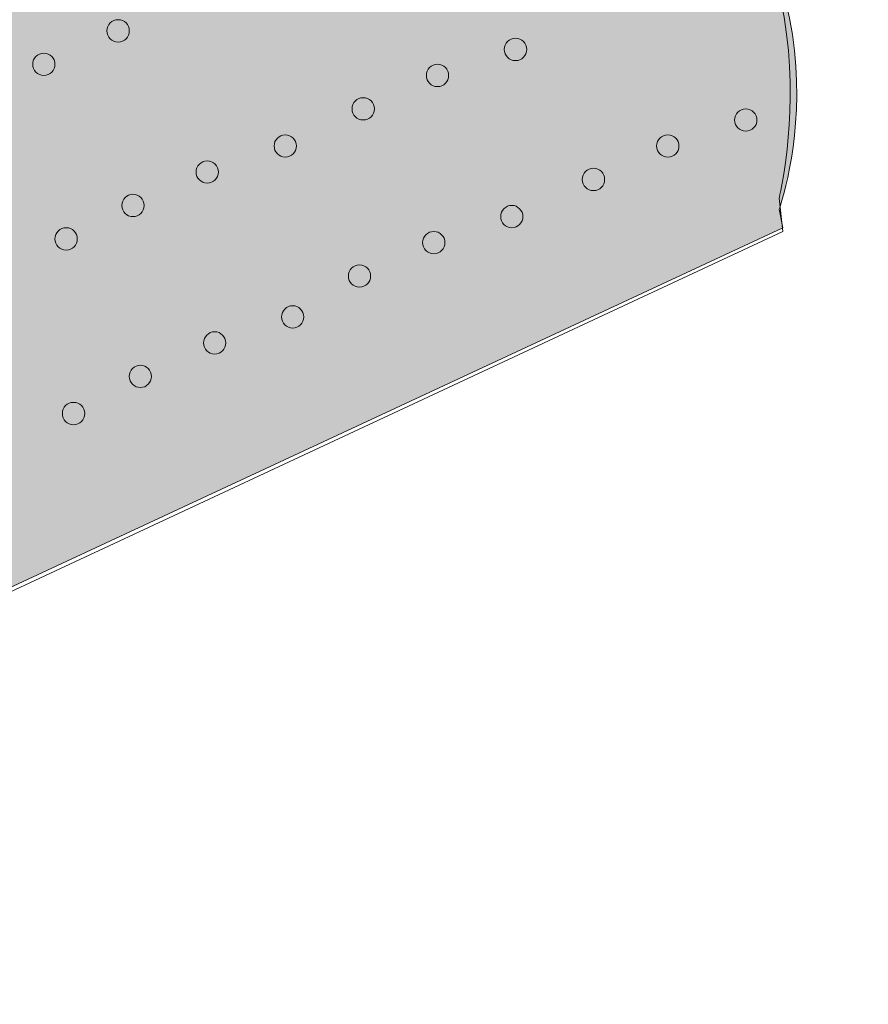
# Model space of a CAD drawing. Units: inches. Extents: x 67 to 114.9, y -141.1 to -115.6.
# Drawn here: x 104 to 114.9, y -141.1 to -128.4 of the extents above; entities that cross this region are included whole.
import ezdxf

# ---------------------------------------------------------------- set-up
doc = ezdxf.new("R2010")
doc.units = ezdxf.units.IN
doc.header["$MEASUREMENT"] = 0
doc.layers.add('_U+30EC_U+30A4_U+30E4_U+30FC 1', color=7, linetype='Continuous')

# ---------------------------------------------------------------- blocks, each defined once
blk = doc.blocks.new('block 2')
at = {"layer": '_U+30EC_U+30A4_U+30E4_U+30FC 1', "true_color": 0xd8d8d8}
h = blk.add_hatch(color=254, dxfattribs=at)
h.dxf.hatch_style = 2
edge = h.paths.add_edge_path()
edge.add_spline(control_points=[(80.742, -125.994), (80.742, -125.994), (70.319, -139.813), (70.319, -139.813), (70.319, -139.813), (86.815, -132.879), (86.815, -132.879), (86.815, -132.879), (92.41, -141.008), (92.41, -141.008), (92.41, -141.008), (113.784, -131.062), (113.784, -131.062), (113.784, -131.062), (113.736, -130.823), (113.736, -130.823), (113.736, -130.823), (114.883, -127.667), (112.015, -125.563), (112.015, -125.563), (108.428, -124.942), (108.476, -121.499), (108.476, -121.499), (108.668, -118.199), (105.99, -116.909), (105.99, -116.909), (104.22, -116.67), (104.172, -115.618), (104.172, -115.618), (81.317, -124.272), (81.317, -124.272), (81.317, -124.272), (80.408, -124.655), (80.742, -125.994)], knot_values=[0, 0, 0, 0, 1, 1, 1, 2, 2, 2, 3, 3, 3, 4, 4, 4, 5, 5, 5, 6, 6, 6, 7, 7, 7, 8, 8, 8, 9, 9, 9, 10, 10, 10, 11, 11, 11, 11], degree=3, periodic=1)
at = {"layer": '_U+30EC_U+30A4_U+30E4_U+30FC 1', "true_color": 0xffffff}
h = blk.add_hatch(color=7, dxfattribs=at)
h.dxf.hatch_style = 2
edge = h.paths.add_edge_path()
edge.add_spline(control_points=[(105.368, -128.528), (105.368, -128.608), (105.304, -128.672), (105.225, -128.672), (105.145, -128.672), (105.081, -128.608), (105.081, -128.528), (105.081, -128.449), (105.145, -128.385), (105.225, -128.385), (105.304, -128.385), (105.368, -128.449), (105.368, -128.528)], knot_values=[0, 0, 0, 0, 1, 1, 1, 2, 2, 2, 3, 3, 3, 4, 4, 4, 4], degree=3, periodic=1)
h = blk.add_hatch(color=7, dxfattribs=at)
h.dxf.hatch_style = 2
edge = h.paths.add_edge_path()
edge.add_spline(control_points=[(110.485, -128.767), (110.485, -128.847), (110.42, -128.911), (110.341, -128.911), (110.262, -128.911), (110.197, -128.847), (110.197, -128.767), (110.197, -128.688), (110.262, -128.624), (110.341, -128.624), (110.42, -128.624), (110.485, -128.688), (110.485, -128.767)], knot_values=[0, 0, 0, 0, 1, 1, 1, 2, 2, 2, 3, 3, 3, 4, 4, 4, 4], degree=3, periodic=1)
h = blk.add_hatch(color=7, dxfattribs=at)
h.dxf.hatch_style = 2
edge = h.paths.add_edge_path()
edge.add_spline(control_points=[(104.412, -128.959), (104.412, -129.038), (104.347, -129.102), (104.268, -129.102), (104.189, -129.102), (104.125, -129.038), (104.125, -128.959), (104.125, -128.88), (104.189, -128.815), (104.268, -128.815), (104.347, -128.815), (104.412, -128.88), (104.412, -128.959)], knot_values=[0, 0, 0, 0, 1, 1, 1, 2, 2, 2, 3, 3, 3, 4, 4, 4, 4], degree=3, periodic=1)
h = blk.add_hatch(color=7, dxfattribs=at)
h.dxf.hatch_style = 2
edge = h.paths.add_edge_path()
edge.add_spline(control_points=[(109.48, -129.102), (109.48, -129.181), (109.416, -129.246), (109.337, -129.246), (109.257, -129.246), (109.193, -129.181), (109.193, -129.102), (109.193, -129.023), (109.257, -128.958), (109.337, -128.958), (109.416, -128.958), (109.48, -129.023), (109.48, -129.102)], knot_values=[0, 0, 0, 0, 1, 1, 1, 2, 2, 2, 3, 3, 3, 4, 4, 4, 4], degree=3, periodic=1)
h = blk.add_hatch(color=7, dxfattribs=at)
h.dxf.hatch_style = 2
edge = h.paths.add_edge_path()
edge.add_spline(control_points=[(108.524, -129.532), (108.524, -129.611), (108.46, -129.675), (108.38, -129.675), (108.301, -129.675), (108.237, -129.611), (108.237, -129.532), (108.237, -129.453), (108.301, -129.389), (108.38, -129.389), (108.46, -129.389), (108.524, -129.453), (108.524, -129.532)], knot_values=[0, 0, 0, 0, 1, 1, 1, 2, 2, 2, 3, 3, 3, 4, 4, 4, 4], degree=3, periodic=1)
h = blk.add_hatch(color=7, dxfattribs=at)
h.dxf.hatch_style = 2
edge = h.paths.add_edge_path()
edge.add_spline(control_points=[(113.449, -129.676), (113.449, -129.755), (113.385, -129.819), (113.305, -129.819), (113.226, -129.819), (113.162, -129.755), (113.162, -129.676), (113.162, -129.597), (113.226, -129.532), (113.305, -129.532), (113.385, -129.532), (113.449, -129.597), (113.449, -129.676)], knot_values=[0, 0, 0, 0, 1, 1, 1, 2, 2, 2, 3, 3, 3, 4, 4, 4, 4], degree=3, periodic=1)
h = blk.add_hatch(color=7, dxfattribs=at)
h.dxf.hatch_style = 2
edge = h.paths.add_edge_path()
edge.add_spline(control_points=[(107.52, -130.01), (107.52, -130.09), (107.456, -130.154), (107.376, -130.154), (107.297, -130.154), (107.233, -130.09), (107.233, -130.01), (107.233, -129.931), (107.297, -129.867), (107.376, -129.867), (107.456, -129.867), (107.52, -129.931), (107.52, -130.01)], knot_values=[0, 0, 0, 0, 1, 1, 1, 2, 2, 2, 3, 3, 3, 4, 4, 4, 4], degree=3, periodic=1)
h = blk.add_hatch(color=7, dxfattribs=at)
h.dxf.hatch_style = 2
edge = h.paths.add_edge_path()
edge.add_spline(control_points=[(112.445, -130.01), (112.445, -130.09), (112.381, -130.154), (112.302, -130.154), (112.222, -130.154), (112.158, -130.09), (112.158, -130.01), (112.158, -129.931), (112.222, -129.867), (112.302, -129.867), (112.381, -129.867), (112.445, -129.931), (112.445, -130.01)], knot_values=[0, 0, 0, 0, 1, 1, 1, 2, 2, 2, 3, 3, 3, 4, 4, 4, 4], degree=3, periodic=1)
h = blk.add_hatch(color=7, dxfattribs=at)
h.dxf.hatch_style = 2
edge = h.paths.add_edge_path()
edge.add_spline(control_points=[(106.516, -130.345), (106.516, -130.424), (106.451, -130.489), (106.372, -130.489), (106.293, -130.489), (106.228, -130.424), (106.228, -130.345), (106.228, -130.266), (106.293, -130.202), (106.372, -130.202), (106.451, -130.202), (106.516, -130.266), (106.516, -130.345)], knot_values=[0, 0, 0, 0, 1, 1, 1, 2, 2, 2, 3, 3, 3, 4, 4, 4, 4], degree=3, periodic=1)
h = blk.add_hatch(color=7, dxfattribs=at)
h.dxf.hatch_style = 2
edge = h.paths.add_edge_path()
edge.add_spline(control_points=[(111.488, -130.441), (111.488, -130.52), (111.424, -130.584), (111.345, -130.584), (111.266, -130.584), (111.201, -130.52), (111.201, -130.441), (111.201, -130.362), (111.266, -130.297), (111.345, -130.297), (111.424, -130.297), (111.488, -130.362), (111.488, -130.441)], knot_values=[0, 0, 0, 0, 1, 1, 1, 2, 2, 2, 3, 3, 3, 4, 4, 4, 4], degree=3, periodic=1)
h = blk.add_hatch(color=7, dxfattribs=at)
h.dxf.hatch_style = 2
edge = h.paths.add_edge_path()
edge.add_spline(control_points=[(105.559, -130.775), (105.559, -130.855), (105.495, -130.919), (105.416, -130.919), (105.337, -130.919), (105.272, -130.855), (105.272, -130.775), (105.272, -130.696), (105.337, -130.632), (105.416, -130.632), (105.495, -130.632), (105.559, -130.696), (105.559, -130.775)], knot_values=[0, 0, 0, 0, 1, 1, 1, 2, 2, 2, 3, 3, 3, 4, 4, 4, 4], degree=3, periodic=1)
h = blk.add_hatch(color=7, dxfattribs=at)
h.dxf.hatch_style = 2
edge = h.paths.add_edge_path()
edge.add_spline(control_points=[(110.436, -130.919), (110.436, -130.998), (110.372, -131.062), (110.293, -131.062), (110.214, -131.062), (110.15, -130.998), (110.15, -130.919), (110.15, -130.84), (110.214, -130.775), (110.293, -130.775), (110.372, -130.775), (110.436, -130.84), (110.436, -130.919)], knot_values=[0, 0, 0, 0, 1, 1, 1, 2, 2, 2, 3, 3, 3, 4, 4, 4, 4], degree=3, periodic=1)
h = blk.add_hatch(color=7, dxfattribs=at)
h.dxf.hatch_style = 2
edge = h.paths.add_edge_path()
edge.add_spline(control_points=[(104.699, -131.206), (104.699, -131.285), (104.634, -131.349), (104.555, -131.349), (104.476, -131.349), (104.412, -131.285), (104.412, -131.206), (104.412, -131.127), (104.476, -131.062), (104.555, -131.062), (104.634, -131.062), (104.699, -131.127), (104.699, -131.206)], knot_values=[0, 0, 0, 0, 1, 1, 1, 2, 2, 2, 3, 3, 3, 4, 4, 4, 4], degree=3, periodic=1)
h = blk.add_hatch(color=7, dxfattribs=at)
h.dxf.hatch_style = 2
edge = h.paths.add_edge_path()
edge.add_spline(control_points=[(109.432, -131.254), (109.432, -131.333), (109.368, -131.397), (109.289, -131.397), (109.21, -131.397), (109.145, -131.333), (109.145, -131.254), (109.145, -131.174), (109.21, -131.11), (109.289, -131.11), (109.368, -131.11), (109.432, -131.174), (109.432, -131.254)], knot_values=[0, 0, 0, 0, 1, 1, 1, 2, 2, 2, 3, 3, 3, 4, 4, 4, 4], degree=3, periodic=1)
h = blk.add_hatch(color=7, dxfattribs=at)
h.dxf.hatch_style = 2
edge = h.paths.add_edge_path()
edge.add_spline(control_points=[(108.476, -131.684), (108.476, -131.763), (108.412, -131.827), (108.333, -131.827), (108.254, -131.827), (108.189, -131.763), (108.189, -131.684), (108.189, -131.605), (108.254, -131.541), (108.333, -131.541), (108.412, -131.541), (108.476, -131.605), (108.476, -131.684)], knot_values=[0, 0, 0, 0, 1, 1, 1, 2, 2, 2, 3, 3, 3, 4, 4, 4, 4], degree=3, periodic=1)
h = blk.add_hatch(color=7, dxfattribs=at)
h.dxf.hatch_style = 2
edge = h.paths.add_edge_path()
edge.add_spline(control_points=[(107.615, -132.21), (107.615, -132.289), (107.551, -132.354), (107.472, -132.354), (107.393, -132.354), (107.328, -132.289), (107.328, -132.21), (107.328, -132.131), (107.393, -132.066), (107.472, -132.066), (107.551, -132.066), (107.615, -132.131), (107.615, -132.21)], knot_values=[0, 0, 0, 0, 1, 1, 1, 2, 2, 2, 3, 3, 3, 4, 4, 4, 4], degree=3, periodic=1)
h = blk.add_hatch(color=7, dxfattribs=at)
h.dxf.hatch_style = 2
edge = h.paths.add_edge_path()
edge.add_spline(control_points=[(106.611, -132.545), (106.611, -132.624), (106.547, -132.688), (106.468, -132.688), (106.388, -132.688), (106.324, -132.624), (106.324, -132.545), (106.324, -132.465), (106.388, -132.401), (106.468, -132.401), (106.547, -132.401), (106.611, -132.465), (106.611, -132.545)], knot_values=[0, 0, 0, 0, 1, 1, 1, 2, 2, 2, 3, 3, 3, 4, 4, 4, 4], degree=3, periodic=1)
h = blk.add_hatch(color=7, dxfattribs=at)
h.dxf.hatch_style = 2
edge = h.paths.add_edge_path()
edge.add_spline(control_points=[(105.655, -132.975), (105.655, -133.054), (105.59, -133.119), (105.511, -133.119), (105.432, -133.119), (105.368, -133.054), (105.368, -132.975), (105.368, -132.896), (105.432, -132.832), (105.511, -132.832), (105.59, -132.832), (105.655, -132.896), (105.655, -132.975)], knot_values=[0, 0, 0, 0, 1, 1, 1, 2, 2, 2, 3, 3, 3, 4, 4, 4, 4], degree=3, periodic=1)
h = blk.add_hatch(color=7, dxfattribs=at)
h.dxf.hatch_style = 2
edge = h.paths.add_edge_path()
edge.add_spline(control_points=[(104.794, -133.453), (104.794, -133.533), (104.73, -133.597), (104.651, -133.597), (104.571, -133.597), (104.507, -133.533), (104.507, -133.453), (104.507, -133.374), (104.571, -133.31), (104.651, -133.31), (104.73, -133.31), (104.794, -133.374), (104.794, -133.453)], knot_values=[0, 0, 0, 0, 1, 1, 1, 2, 2, 2, 3, 3, 3, 4, 4, 4, 4], degree=3, periodic=1)
at = {"layer": '_U+30EC_U+30A4_U+30E4_U+30FC 1', "lineweight": 0}
for points, knots in [([(80.742, -125.994), (80.742, -125.994), (70.319, -139.813), (70.319, -139.813), (70.319, -139.813), (86.815, -132.879), (86.815, -132.879), (86.815, -132.879), (92.41, -141.008), (92.41, -141.008), (92.41, -141.008), (113.784, -131.062), (113.784, -131.062), (113.784, -131.062), (113.736, -130.823), (113.736, -130.823), (113.736, -130.823), (114.883, -127.667), (112.015, -125.563), (112.015, -125.563), (108.428, -124.942), (108.476, -121.499), (108.476, -121.499), (108.668, -118.199), (105.99, -116.909), (105.99, -116.909), (104.22, -116.67), (104.172, -115.618), (104.172, -115.618), (81.317, -124.272), (81.317, -124.272), (81.317, -124.272), (80.408, -124.655), (80.742, -125.994)], [0, 0, 0, 0, 1, 1, 1, 2, 2, 2, 3, 3, 3, 4, 4, 4, 5, 5, 5, 6, 6, 6, 7, 7, 7, 8, 8, 8, 9, 9, 9, 10, 10, 10, 11, 11, 11, 11]), ([(105.368, -128.528), (105.368, -128.608), (105.304, -128.672), (105.225, -128.672), (105.145, -128.672), (105.081, -128.608), (105.081, -128.528), (105.081, -128.449), (105.145, -128.385), (105.225, -128.385), (105.304, -128.385), (105.368, -128.449), (105.368, -128.528)], [0, 0, 0, 0, 1, 1, 1, 2, 2, 2, 3, 3, 3, 4, 4, 4, 4]), ([(110.485, -128.767), (110.485, -128.847), (110.42, -128.911), (110.341, -128.911), (110.262, -128.911), (110.197, -128.847), (110.197, -128.767), (110.197, -128.688), (110.262, -128.624), (110.341, -128.624), (110.42, -128.624), (110.485, -128.688), (110.485, -128.767)], [0, 0, 0, 0, 1, 1, 1, 2, 2, 2, 3, 3, 3, 4, 4, 4, 4]), ([(104.412, -128.959), (104.412, -129.038), (104.347, -129.102), (104.268, -129.102), (104.189, -129.102), (104.125, -129.038), (104.125, -128.959), (104.125, -128.88), (104.189, -128.815), (104.268, -128.815), (104.347, -128.815), (104.412, -128.88), (104.412, -128.959)], [0, 0, 0, 0, 1, 1, 1, 2, 2, 2, 3, 3, 3, 4, 4, 4, 4]), ([(109.48, -129.102), (109.48, -129.181), (109.416, -129.246), (109.337, -129.246), (109.257, -129.246), (109.193, -129.181), (109.193, -129.102), (109.193, -129.023), (109.257, -128.958), (109.337, -128.958), (109.416, -128.958), (109.48, -129.023), (109.48, -129.102)], [0, 0, 0, 0, 1, 1, 1, 2, 2, 2, 3, 3, 3, 4, 4, 4, 4]), ([(108.524, -129.532), (108.524, -129.611), (108.46, -129.675), (108.38, -129.675), (108.301, -129.675), (108.237, -129.611), (108.237, -129.532), (108.237, -129.453), (108.301, -129.389), (108.38, -129.389), (108.46, -129.389), (108.524, -129.453), (108.524, -129.532)], [0, 0, 0, 0, 1, 1, 1, 2, 2, 2, 3, 3, 3, 4, 4, 4, 4]), ([(113.449, -129.676), (113.449, -129.755), (113.385, -129.819), (113.305, -129.819), (113.226, -129.819), (113.162, -129.755), (113.162, -129.676), (113.162, -129.597), (113.226, -129.532), (113.305, -129.532), (113.385, -129.532), (113.449, -129.597), (113.449, -129.676)], [0, 0, 0, 0, 1, 1, 1, 2, 2, 2, 3, 3, 3, 4, 4, 4, 4]), ([(107.52, -130.01), (107.52, -130.09), (107.456, -130.154), (107.376, -130.154), (107.297, -130.154), (107.233, -130.09), (107.233, -130.01), (107.233, -129.931), (107.297, -129.867), (107.376, -129.867), (107.456, -129.867), (107.52, -129.931), (107.52, -130.01)], [0, 0, 0, 0, 1, 1, 1, 2, 2, 2, 3, 3, 3, 4, 4, 4, 4]), ([(112.445, -130.01), (112.445, -130.09), (112.381, -130.154), (112.302, -130.154), (112.222, -130.154), (112.158, -130.09), (112.158, -130.01), (112.158, -129.931), (112.222, -129.867), (112.302, -129.867), (112.381, -129.867), (112.445, -129.931), (112.445, -130.01)], [0, 0, 0, 0, 1, 1, 1, 2, 2, 2, 3, 3, 3, 4, 4, 4, 4]), ([(106.516, -130.345), (106.516, -130.424), (106.451, -130.489), (106.372, -130.489), (106.293, -130.489), (106.228, -130.424), (106.228, -130.345), (106.228, -130.266), (106.293, -130.202), (106.372, -130.202), (106.451, -130.202), (106.516, -130.266), (106.516, -130.345)], [0, 0, 0, 0, 1, 1, 1, 2, 2, 2, 3, 3, 3, 4, 4, 4, 4]), ([(111.488, -130.441), (111.488, -130.52), (111.424, -130.584), (111.345, -130.584), (111.266, -130.584), (111.201, -130.52), (111.201, -130.441), (111.201, -130.362), (111.266, -130.297), (111.345, -130.297), (111.424, -130.297), (111.488, -130.362), (111.488, -130.441)], [0, 0, 0, 0, 1, 1, 1, 2, 2, 2, 3, 3, 3, 4, 4, 4, 4]), ([(105.559, -130.775), (105.559, -130.855), (105.495, -130.919), (105.416, -130.919), (105.337, -130.919), (105.272, -130.855), (105.272, -130.775), (105.272, -130.696), (105.337, -130.632), (105.416, -130.632), (105.495, -130.632), (105.559, -130.696), (105.559, -130.775)], [0, 0, 0, 0, 1, 1, 1, 2, 2, 2, 3, 3, 3, 4, 4, 4, 4]), ([(110.436, -130.919), (110.436, -130.998), (110.372, -131.062), (110.293, -131.062), (110.214, -131.062), (110.15, -130.998), (110.15, -130.919), (110.15, -130.84), (110.214, -130.775), (110.293, -130.775), (110.372, -130.775), (110.436, -130.84), (110.436, -130.919)], [0, 0, 0, 0, 1, 1, 1, 2, 2, 2, 3, 3, 3, 4, 4, 4, 4]), ([(104.699, -131.206), (104.699, -131.285), (104.634, -131.349), (104.555, -131.349), (104.476, -131.349), (104.412, -131.285), (104.412, -131.206), (104.412, -131.127), (104.476, -131.062), (104.555, -131.062), (104.634, -131.062), (104.699, -131.127), (104.699, -131.206)], [0, 0, 0, 0, 1, 1, 1, 2, 2, 2, 3, 3, 3, 4, 4, 4, 4]), ([(109.432, -131.254), (109.432, -131.333), (109.368, -131.397), (109.289, -131.397), (109.21, -131.397), (109.145, -131.333), (109.145, -131.254), (109.145, -131.174), (109.21, -131.11), (109.289, -131.11), (109.368, -131.11), (109.432, -131.174), (109.432, -131.254)], [0, 0, 0, 0, 1, 1, 1, 2, 2, 2, 3, 3, 3, 4, 4, 4, 4]), ([(108.476, -131.684), (108.476, -131.763), (108.412, -131.827), (108.333, -131.827), (108.254, -131.827), (108.189, -131.763), (108.189, -131.684), (108.189, -131.605), (108.254, -131.541), (108.333, -131.541), (108.412, -131.541), (108.476, -131.605), (108.476, -131.684)], [0, 0, 0, 0, 1, 1, 1, 2, 2, 2, 3, 3, 3, 4, 4, 4, 4]), ([(107.615, -132.21), (107.615, -132.289), (107.551, -132.354), (107.472, -132.354), (107.393, -132.354), (107.328, -132.289), (107.328, -132.21), (107.328, -132.131), (107.393, -132.066), (107.472, -132.066), (107.551, -132.066), (107.615, -132.131), (107.615, -132.21)], [0, 0, 0, 0, 1, 1, 1, 2, 2, 2, 3, 3, 3, 4, 4, 4, 4]), ([(106.611, -132.545), (106.611, -132.624), (106.547, -132.688), (106.468, -132.688), (106.388, -132.688), (106.324, -132.624), (106.324, -132.545), (106.324, -132.465), (106.388, -132.401), (106.468, -132.401), (106.547, -132.401), (106.611, -132.465), (106.611, -132.545)], [0, 0, 0, 0, 1, 1, 1, 2, 2, 2, 3, 3, 3, 4, 4, 4, 4]), ([(105.655, -132.975), (105.655, -133.054), (105.59, -133.119), (105.511, -133.119), (105.432, -133.119), (105.368, -133.054), (105.368, -132.975), (105.368, -132.896), (105.432, -132.832), (105.511, -132.832), (105.59, -132.832), (105.655, -132.896), (105.655, -132.975)], [0, 0, 0, 0, 1, 1, 1, 2, 2, 2, 3, 3, 3, 4, 4, 4, 4]), ([(104.794, -133.453), (104.794, -133.533), (104.73, -133.597), (104.651, -133.597), (104.571, -133.597), (104.507, -133.533), (104.507, -133.453), (104.507, -133.374), (104.571, -133.31), (104.651, -133.31), (104.73, -133.31), (104.794, -133.374), (104.794, -133.453)], [0, 0, 0, 0, 1, 1, 1, 2, 2, 2, 3, 3, 3, 4, 4, 4, 4])]:
    blk.add_open_spline(points, degree=3, knots=knots, dxfattribs=at)
at = {"layer": '_U+30EC_U+30A4_U+30E4_U+30FC 1', "color": 179, "lineweight": 9, "true_color": 0x221814}
blk.add_open_spline([(92.458, -141.056), (92.458, -141.056), (113.784, -131.11), (113.784, -131.11), (113.784, -131.11), (113.736, -130.68), (113.736, -130.68), (113.736, -130.68), (114.692, -126.807), (111.632, -125.42), (111.632, -125.42), (107.998, -124.607), (108.524, -121.26), (108.524, -121.26), (108.524, -117.77), (105.559, -116.765), (105.559, -116.765), (104.125, -116.526), (104.172, -115.57), (104.172, -115.57), (81.125, -124.32), (81.125, -124.32)], degree=3, knots=[0, 0, 0, 0, 1, 1, 1, 2, 2, 2, 3, 3, 3, 4, 4, 4, 5, 5, 5, 6, 6, 6, 7, 7, 7, 7], dxfattribs=at)

msp = doc.modelspace()

# ---------------------------------------------------------------- block references
at = {"layer": '_U+30EC_U+30A4_U+30E4_U+30FC 1'}
msp.add_blockref('block 2', (0, 0), dxfattribs=at)

doc.saveas('drawing.dxf')
